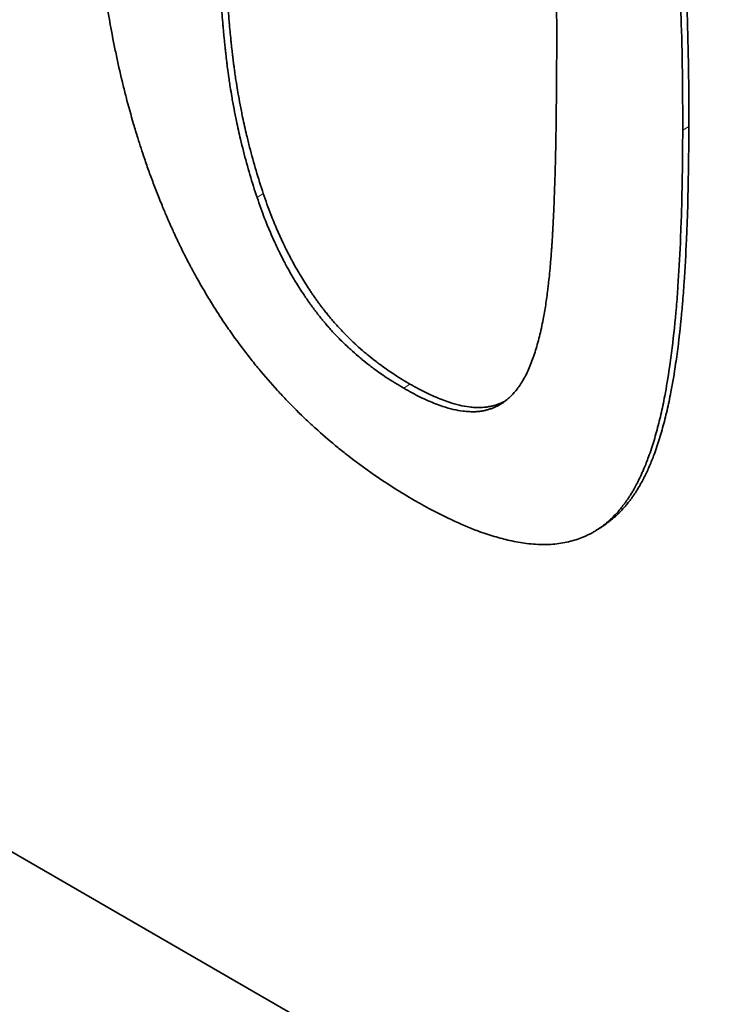
# Model space of a CAD drawing. Units: millimetres. Extents: x 0 to 5880, y 0 to 4158.
# Drawn here: x 4318 to 4327, y 2007 to 2018 of the extents above; entities that cross this region are included whole.
import ezdxf

# ---------------------------------------------------------------- set-up
doc = ezdxf.new("R2010")
doc.units = ezdxf.units.MM
doc.header["$LTSCALE"] = 14
doc.layers.add('Visible Edges(ISO)', color=7, linetype='Continuous', lineweight=35)
doc.layers.add('Visible Tangent Edges(ISO)', color=7, linetype='Continuous', lineweight=18)

msp = doc.modelspace()

# ---------------------------------------------------------------- linework, layer by layer
at = {"layer": 'Visible Edges(ISO)'}
for p, q in [((4352.359, 1988.929), (4297.911, 2020.364)), ((4325.179, 2012.309), (4325.107, 2012.26))]:
    msp.add_line(p, q, dxfattribs=at)
for points, knots in [([(4323.02, 2025.34), (4323.177, 2025.249), (4323.328, 2025.151), (4323.472, 2025.047), (4323.583, 2024.966), (4323.691, 2024.88), (4323.795, 2024.791), (4323.831, 2024.759), (4323.868, 2024.727), (4323.904, 2024.694), (4323.975, 2024.628), (4324.045, 2024.56), (4324.112, 2024.49), (4324.146, 2024.455), (4324.18, 2024.42), (4324.212, 2024.384), (4324.28, 2024.309), (4324.346, 2024.232), (4324.41, 2024.153), (4324.443, 2024.112), (4324.476, 2024.07), (4324.508, 2024.028), (4324.572, 2023.943), (4324.633, 2023.857), (4324.692, 2023.767), (4324.722, 2023.723), (4324.751, 2023.677), (4324.78, 2023.632), (4324.837, 2023.539), (4324.892, 2023.445), (4324.945, 2023.348), (4324.972, 2023.299), (4324.998, 2023.249), (4325.024, 2023.199), (4325.062, 2023.124), (4325.099, 2023.048), (4325.135, 2022.97), (4325.147, 2022.944), (4325.159, 2022.918), (4325.17, 2022.891), (4325.193, 2022.839), (4325.216, 2022.786), (4325.238, 2022.732), (4325.25, 2022.705), (4325.26, 2022.678), (4325.271, 2022.651), (4325.292, 2022.598), (4325.313, 2022.545), (4325.333, 2022.491), (4325.343, 2022.465), (4325.352, 2022.439), (4325.362, 2022.412), (4325.373, 2022.379), (4325.385, 2022.346), (4325.397, 2022.313), (4325.399, 2022.306), (4325.401, 2022.299), (4325.403, 2022.293), (4325.408, 2022.279), (4325.412, 2022.266), (4325.417, 2022.252), (4325.419, 2022.246), (4325.421, 2022.239), (4325.424, 2022.232), (4325.428, 2022.219), (4325.433, 2022.205), (4325.437, 2022.192), (4325.439, 2022.185), (4325.441, 2022.178), (4325.444, 2022.171), (4325.448, 2022.158), (4325.452, 2022.144), (4325.457, 2022.13), (4325.459, 2022.123), (4325.461, 2022.117), (4325.463, 2022.11), (4325.474, 2022.076), (4325.484, 2022.041), (4325.495, 2022.006), (4325.503, 2021.979), (4325.511, 2021.951), (4325.52, 2021.923), (4325.536, 2021.867), (4325.552, 2021.81), (4325.567, 2021.753), (4325.575, 2021.724), (4325.582, 2021.695), (4325.59, 2021.666), (4325.604, 2021.612), (4325.618, 2021.556), (4325.632, 2021.501), (4325.638, 2021.474), (4325.644, 2021.448), (4325.651, 2021.421), (4325.663, 2021.368), (4325.675, 2021.314), (4325.687, 2021.26), (4325.693, 2021.233), (4325.699, 2021.206), (4325.705, 2021.178), (4325.722, 2021.097), (4325.738, 2021.014), (4325.754, 2020.93), (4325.765, 2020.874), (4325.775, 2020.818), (4325.785, 2020.761), (4325.804, 2020.654), (4325.822, 2020.545), (4325.839, 2020.434), (4325.846, 2020.382), (4325.854, 2020.33), (4325.861, 2020.277), (4325.876, 2020.171), (4325.89, 2020.065), (4325.903, 2019.956), (4325.91, 2019.902), (4325.916, 2019.848), (4325.922, 2019.793), (4325.939, 2019.64), (4325.954, 2019.484), (4325.968, 2019.325), (4325.976, 2019.223), (4325.984, 2019.12), (4325.992, 2019.016), (4326.006, 2018.817), (4326.017, 2018.614), (4326.027, 2018.407), (4326.031, 2018.309), (4326.035, 2018.209), (4326.039, 2018.109), (4326.046, 2017.903), (4326.051, 2017.694), (4326.054, 2017.482), (4326.057, 2017.264), (4326.058, 2017.043), (4326.058, 2016.818)], [0, 0, 0, 0, 0.135085, 0.135085, 0.135085, 0.239867, 0.239867, 0.239867, 0.277106, 0.277106, 0.277106, 0.351584, 0.351584, 0.351584, 0.388824, 0.388824, 0.388824, 0.466074, 0.466074, 0.466074, 0.506084, 0.506084, 0.506084, 0.586106, 0.586106, 0.586106, 0.626116, 0.626116, 0.626116, 0.706649, 0.706649, 0.706649, 0.74717, 0.74717, 0.74717, 0.807952, 0.807952, 0.807952, 0.828213, 0.828213, 0.828213, 0.868734, 0.868734, 0.868734, 0.888995, 0.888995, 0.888995, 0.928345, 0.928345, 0.928345, 0.947434, 0.947434, 0.947434, 0.971296, 0.971296, 0.971296, 0.976069, 0.976069, 0.976069, 0.985613, 0.985613, 0.985613, 0.990386, 0.990386, 0.990386, 0.99993, 0.99993, 0.99993, 1.004703, 1.004703, 1.004703, 1.014247, 1.014247, 1.014247, 1.01902, 1.01902, 1.01902, 1.042882, 1.042882, 1.042882, 1.061971, 1.061971, 1.061971, 1.10015, 1.10015, 1.10015, 1.119239, 1.119239, 1.119239, 1.155458, 1.155458, 1.155458, 1.172587, 1.172587, 1.172587, 1.206846, 1.206846, 1.206846, 1.223975, 1.223975, 1.223975, 1.275363, 1.275363, 1.275363, 1.309622, 1.309622, 1.309622, 1.374401, 1.374401, 1.374401, 1.404921, 1.404921, 1.404921, 1.465961, 1.465961, 1.465961, 1.49648, 1.49648, 1.49648, 1.581955, 1.581955, 1.581955, 1.63691, 1.63691, 1.63691, 1.741966, 1.741966, 1.741966, 1.792068, 1.792068, 1.792068, 1.894779, 1.894779, 1.894779, 2, 2, 2, 2]), ([(4323.091, 2025.37), (4323.248, 2025.279), (4323.398, 2025.182), (4323.542, 2025.077), (4323.654, 2024.996), (4323.761, 2024.911), (4323.865, 2024.821), (4323.902, 2024.789), (4323.938, 2024.757), (4323.974, 2024.724), (4324.045, 2024.659), (4324.115, 2024.591), (4324.183, 2024.521), (4324.216, 2024.486), (4324.25, 2024.451), (4324.283, 2024.415), (4324.351, 2024.34), (4324.417, 2024.263), (4324.48, 2024.184), (4324.514, 2024.143), (4324.546, 2024.101), (4324.578, 2024.059), (4324.642, 2023.975), (4324.703, 2023.888), (4324.763, 2023.799), (4324.792, 2023.754), (4324.822, 2023.709), (4324.85, 2023.663), (4324.908, 2023.571), (4324.963, 2023.476), (4325.016, 2023.379), (4325.042, 2023.331), (4325.068, 2023.281), (4325.094, 2023.231), (4325.132, 2023.156), (4325.169, 2023.08), (4325.205, 2023.002), (4325.241, 2022.924), (4325.275, 2022.845), (4325.309, 2022.765), (4325.32, 2022.738), (4325.331, 2022.711), (4325.342, 2022.684), (4325.363, 2022.631), (4325.383, 2022.578), (4325.403, 2022.524), (4325.413, 2022.498), (4325.423, 2022.472), (4325.432, 2022.445), (4325.444, 2022.412), (4325.455, 2022.379), (4325.467, 2022.346), (4325.469, 2022.339), (4325.471, 2022.332), (4325.474, 2022.326), (4325.485, 2022.292), (4325.496, 2022.258), (4325.507, 2022.225), (4325.51, 2022.218), (4325.512, 2022.211), (4325.514, 2022.204), (4325.518, 2022.191), (4325.523, 2022.177), (4325.527, 2022.163), (4325.529, 2022.157), (4325.531, 2022.15), (4325.534, 2022.143), (4325.544, 2022.109), (4325.555, 2022.074), (4325.565, 2022.04), (4325.574, 2022.012), (4325.582, 2021.984), (4325.59, 2021.956), (4325.606, 2021.9), (4325.622, 2021.843), (4325.638, 2021.786), (4325.645, 2021.758), (4325.653, 2021.729), (4325.66, 2021.7), (4325.675, 2021.645), (4325.689, 2021.59), (4325.702, 2021.534), (4325.709, 2021.508), (4325.715, 2021.482), (4325.721, 2021.455), (4325.734, 2021.402), (4325.746, 2021.348), (4325.758, 2021.294), (4325.764, 2021.267), (4325.769, 2021.24), (4325.775, 2021.213), (4325.792, 2021.131), (4325.809, 2021.048), (4325.825, 2020.965), (4325.835, 2020.909), (4325.846, 2020.852), (4325.856, 2020.796), (4325.875, 2020.689), (4325.892, 2020.58), (4325.909, 2020.469), (4325.917, 2020.417), (4325.925, 2020.365), (4325.932, 2020.312), (4325.947, 2020.207), (4325.961, 2020.1), (4325.974, 2019.992), (4325.98, 2019.938), (4325.986, 2019.884), (4325.993, 2019.829), (4326.009, 2019.676), (4326.025, 2019.52), (4326.038, 2019.362), (4326.047, 2019.26), (4326.055, 2019.157), (4326.062, 2019.053), (4326.076, 2018.854), (4326.088, 2018.652), (4326.097, 2018.445), (4326.102, 2018.347), (4326.106, 2018.248), (4326.109, 2018.148), (4326.116, 2017.942), (4326.121, 2017.734), (4326.124, 2017.521), (4326.128, 2017.304), (4326.129, 2017.083), (4326.128, 2016.858)], [0, 0, 0, 0, 0.135085, 0.135085, 0.135085, 0.239867, 0.239867, 0.239867, 0.277106, 0.277106, 0.277106, 0.351584, 0.351584, 0.351584, 0.388824, 0.388824, 0.388824, 0.466074, 0.466074, 0.466074, 0.506084, 0.506084, 0.506084, 0.586106, 0.586106, 0.586106, 0.626116, 0.626116, 0.626116, 0.706649, 0.706649, 0.706649, 0.74717, 0.74717, 0.74717, 0.807952, 0.807952, 0.807952, 0.868734, 0.868734, 0.868734, 0.888995, 0.888995, 0.888995, 0.928345, 0.928345, 0.928345, 0.947434, 0.947434, 0.947434, 0.971296, 0.971296, 0.971296, 0.976069, 0.976069, 0.976069, 0.99993, 0.99993, 0.99993, 1.004703, 1.004703, 1.004703, 1.014247, 1.014247, 1.014247, 1.01902, 1.01902, 1.01902, 1.042882, 1.042882, 1.042882, 1.061971, 1.061971, 1.061971, 1.10015, 1.10015, 1.10015, 1.119239, 1.119239, 1.119239, 1.155458, 1.155458, 1.155458, 1.172587, 1.172587, 1.172587, 1.206846, 1.206846, 1.206846, 1.223975, 1.223975, 1.223975, 1.275363, 1.275363, 1.275363, 1.309622, 1.309622, 1.309622, 1.374401, 1.374401, 1.374401, 1.404921, 1.404921, 1.404921, 1.465961, 1.465961, 1.465961, 1.49648, 1.49648, 1.49648, 1.581955, 1.581955, 1.581955, 1.63691, 1.63691, 1.63691, 1.741966, 1.741966, 1.741966, 1.792068, 1.792068, 1.792068, 1.894779, 1.894779, 1.894779, 2, 2, 2, 2]), ([(4324.352, 2021.691), (4324.371, 2021.605), (4324.389, 2021.517), (4324.406, 2021.427), (4324.423, 2021.337), (4324.439, 2021.245), (4324.453, 2021.151), (4324.461, 2021.103), (4324.468, 2021.056), (4324.474, 2021.008), (4324.484, 2020.935), (4324.494, 2020.862), (4324.502, 2020.787), (4324.505, 2020.762), (4324.508, 2020.737), (4324.511, 2020.712), (4324.516, 2020.662), (4324.522, 2020.611), (4324.527, 2020.559), (4324.529, 2020.534), (4324.532, 2020.508), (4324.534, 2020.482), (4324.537, 2020.443), (4324.541, 2020.404), (4324.544, 2020.364), (4324.545, 2020.351), (4324.546, 2020.338), (4324.547, 2020.325), (4324.549, 2020.298), (4324.551, 2020.272), (4324.553, 2020.245), (4324.554, 2020.232), (4324.555, 2020.218), (4324.556, 2020.205), (4324.558, 2020.178), (4324.559, 2020.151), (4324.561, 2020.124), (4324.562, 2020.11), (4324.563, 2020.097), (4324.564, 2020.083), (4324.565, 2020.063), (4324.566, 2020.042), (4324.567, 2020.022), (4324.568, 2020.015), (4324.568, 2020.008), (4324.569, 2020.001), (4324.569, 2019.991), (4324.57, 2019.98), (4324.57, 2019.97), (4324.57, 2019.967), (4324.571, 2019.963), (4324.571, 2019.96), (4324.571, 2019.949), (4324.572, 2019.939), (4324.572, 2019.929), (4324.573, 2019.922), (4324.573, 2019.915), (4324.573, 2019.908), (4324.574, 2019.894), (4324.575, 2019.88), (4324.575, 2019.866), (4324.576, 2019.849), (4324.577, 2019.831), (4324.578, 2019.813), (4324.579, 2019.792), (4324.58, 2019.771), (4324.581, 2019.75), (4324.581, 2019.736), (4324.582, 2019.721), (4324.583, 2019.707), (4324.584, 2019.679), (4324.585, 2019.65), (4324.586, 2019.621), (4324.587, 2019.607), (4324.587, 2019.592), (4324.588, 2019.578), (4324.589, 2019.534), (4324.591, 2019.49), (4324.592, 2019.446), (4324.594, 2019.402), (4324.595, 2019.357), (4324.596, 2019.312), (4324.597, 2019.282), (4324.598, 2019.252), (4324.599, 2019.222), (4324.6, 2019.161), (4324.602, 2019.1), (4324.603, 2019.038), (4324.604, 2019.008), (4324.604, 2018.977), (4324.605, 2018.945), (4324.607, 2018.852), (4324.608, 2018.757), (4324.609, 2018.66), (4324.61, 2018.596), (4324.611, 2018.531), (4324.612, 2018.466), (4324.613, 2018.335), (4324.613, 2018.202), (4324.614, 2018.066), (4324.614, 2017.93), (4324.614, 2017.792), (4324.614, 2017.651)], [-2, -2, -2, -2, -1.833333, -1.833333, -1.833333, -1.666667, -1.666667, -1.666667, -1.583333, -1.583333, -1.583333, -1.458333, -1.458333, -1.458333, -1.416667, -1.416667, -1.416667, -1.333333, -1.333333, -1.333333, -1.291667, -1.291667, -1.291667, -1.229167, -1.229167, -1.229167, -1.208333, -1.208333, -1.208333, -1.166667, -1.166667, -1.166667, -1.145833, -1.145833, -1.145833, -1.104167, -1.104167, -1.104167, -1.083333, -1.083333, -1.083333, -1.052083, -1.052083, -1.052083, -1.041667, -1.041667, -1.041667, -1.026042, -1.026042, -1.026042, -1.020833, -1.020833, -1.020833, -1.005208, -1.005208, -1.005208, -0.994792, -0.994792, -0.994792, -0.973958, -0.973958, -0.973958, -0.947917, -0.947917, -0.947917, -0.916667, -0.916667, -0.916667, -0.895833, -0.895833, -0.895833, -0.854167, -0.854167, -0.854167, -0.833333, -0.833333, -0.833333, -0.770833, -0.770833, -0.770833, -0.708333, -0.708333, -0.708333, -0.666667, -0.666667, -0.666667, -0.583333, -0.583333, -0.583333, -0.541667, -0.541667, -0.541667, -0.416667, -0.416667, -0.416667, -0.333333, -0.333333, -0.333333, -0.166667, -0.166667, -0.166667, 0, 0, 0, 0]), ([(4322.985, 2012.577), (4322.828, 2012.668), (4322.676, 2012.764), (4322.528, 2012.866), (4322.413, 2012.945), (4322.301, 2013.028), (4322.192, 2013.114), (4322.154, 2013.144), (4322.115, 2013.175), (4322.077, 2013.207), (4322.001, 2013.269), (4321.926, 2013.334), (4321.853, 2013.4), (4321.817, 2013.433), (4321.78, 2013.467), (4321.744, 2013.501), (4321.67, 2013.571), (4321.597, 2013.644), (4321.526, 2013.718), (4321.488, 2013.757), (4321.452, 2013.796), (4321.416, 2013.836), (4321.343, 2013.915), (4321.273, 2013.996), (4321.204, 2014.079), (4321.169, 2014.121), (4321.135, 2014.163), (4321.102, 2014.206), (4321.034, 2014.292), (4320.968, 2014.38), (4320.904, 2014.47), (4320.872, 2014.515), (4320.84, 2014.561), (4320.808, 2014.608), (4320.761, 2014.678), (4320.715, 2014.749), (4320.67, 2014.821), (4320.655, 2014.845), (4320.64, 2014.87), (4320.625, 2014.894), (4320.596, 2014.943), (4320.567, 2014.992), (4320.538, 2015.042), (4320.524, 2015.067), (4320.51, 2015.092), (4320.495, 2015.117), (4320.475, 2015.154), (4320.454, 2015.192), (4320.434, 2015.229), (4320.428, 2015.241), (4320.421, 2015.254), (4320.415, 2015.266), (4320.402, 2015.29), (4320.389, 2015.315), (4320.376, 2015.339), (4320.37, 2015.351), (4320.364, 2015.364), (4320.357, 2015.376), (4320.348, 2015.395), (4320.339, 2015.413), (4320.329, 2015.432), (4320.326, 2015.438), (4320.323, 2015.444), (4320.32, 2015.451), (4320.314, 2015.463), (4320.308, 2015.476), (4320.302, 2015.488), (4320.299, 2015.494), (4320.296, 2015.501), (4320.293, 2015.507), (4320.287, 2015.52), (4320.28, 2015.532), (4320.274, 2015.545), (4320.271, 2015.551), (4320.268, 2015.557), (4320.265, 2015.564), (4320.259, 2015.576), (4320.253, 2015.589), (4320.247, 2015.602), (4320.245, 2015.608), (4320.242, 2015.615), (4320.239, 2015.621), (4320.23, 2015.64), (4320.221, 2015.66), (4320.212, 2015.679), (4320.206, 2015.692), (4320.2, 2015.705), (4320.195, 2015.718), (4320.183, 2015.744), (4320.171, 2015.77), (4320.16, 2015.796), (4320.154, 2015.809), (4320.149, 2015.822), (4320.143, 2015.835), (4320.126, 2015.875), (4320.109, 2015.915), (4320.093, 2015.955), (4320.082, 2015.982), (4320.071, 2016.008), (4320.06, 2016.036), (4320.039, 2016.087), (4320.019, 2016.139), (4319.999, 2016.191), (4319.99, 2016.216), (4319.981, 2016.241), (4319.971, 2016.266), (4319.953, 2016.315), (4319.935, 2016.366), (4319.917, 2016.417), (4319.908, 2016.442), (4319.9, 2016.468), (4319.891, 2016.493), (4319.865, 2016.57), (4319.839, 2016.648), (4319.815, 2016.728), (4319.798, 2016.78), (4319.782, 2016.834), (4319.767, 2016.887), (4319.737, 2016.989), (4319.708, 2017.092), (4319.681, 2017.197), (4319.668, 2017.246), (4319.656, 2017.295), (4319.644, 2017.345), (4319.619, 2017.445), (4319.596, 2017.547), (4319.574, 2017.65), (4319.563, 2017.702), (4319.552, 2017.754), (4319.541, 2017.806), (4319.512, 2017.952), (4319.485, 2018.101), (4319.46, 2018.254), (4319.444, 2018.352), (4319.429, 2018.451), (4319.415, 2018.551), (4319.389, 2018.743), (4319.366, 2018.94), (4319.346, 2019.141), (4319.337, 2019.237), (4319.329, 2019.334), (4319.321, 2019.432), (4319.306, 2019.634), (4319.295, 2019.841), (4319.287, 2020.053), (4319.279, 2020.271), (4319.275, 2020.495), (4319.276, 2020.723)], [0, 0, 0, 0, 0.134423, 0.134423, 0.134423, 0.23871, 0.23871, 0.23871, 0.275786, 0.275786, 0.275786, 0.349938, 0.349938, 0.349938, 0.387014, 0.387014, 0.387014, 0.464019, 0.464019, 0.464019, 0.503949, 0.503949, 0.503949, 0.583808, 0.583808, 0.583808, 0.623737, 0.623737, 0.623737, 0.704285, 0.704285, 0.704285, 0.744903, 0.744903, 0.744903, 0.80583, 0.80583, 0.80583, 0.826139, 0.826139, 0.826139, 0.866757, 0.866757, 0.866757, 0.887066, 0.887066, 0.887066, 0.916982, 0.916982, 0.916982, 0.92659, 0.92659, 0.92659, 0.945804, 0.945804, 0.945804, 0.955411, 0.955411, 0.955411, 0.969822, 0.969822, 0.969822, 0.974626, 0.974626, 0.974626, 0.984233, 0.984233, 0.984233, 0.989037, 0.989037, 0.989037, 0.998644, 0.998644, 0.998644, 1.003448, 1.003448, 1.003448, 1.013055, 1.013055, 1.013055, 1.017859, 1.017859, 1.017859, 1.03227, 1.03227, 1.03227, 1.041877, 1.041877, 1.041877, 1.061092, 1.061092, 1.061092, 1.070699, 1.070699, 1.070699, 1.099521, 1.099521, 1.099521, 1.118735, 1.118735, 1.118735, 1.155152, 1.155152, 1.155152, 1.172353, 1.172353, 1.172353, 1.206757, 1.206757, 1.206757, 1.223958, 1.223958, 1.223958, 1.275563, 1.275563, 1.275563, 1.309967, 1.309967, 1.309967, 1.374875, 1.374875, 1.374875, 1.40538, 1.40538, 1.40538, 1.46639, 1.46639, 1.46639, 1.496895, 1.496895, 1.496895, 1.582154, 1.582154, 1.582154, 1.636908, 1.636908, 1.636908, 1.741477, 1.741477, 1.741477, 1.791292, 1.791292, 1.791292, 1.894071, 1.894071, 1.894071, 2, 2, 2, 2]), ([(4321.182, 2016.044), (4321.153, 2016.131), (4321.125, 2016.219), (4321.099, 2016.308), (4321.073, 2016.396), (4321.048, 2016.486), (4321.025, 2016.577), (4321.014, 2016.622), (4321.002, 2016.667), (4320.992, 2016.713), (4320.975, 2016.782), (4320.96, 2016.851), (4320.945, 2016.921), (4320.94, 2016.944), (4320.936, 2016.968), (4320.931, 2016.991), (4320.922, 2017.038), (4320.913, 2017.085), (4320.904, 2017.132), (4320.9, 2017.156), (4320.896, 2017.18), (4320.892, 2017.203), (4320.886, 2017.239), (4320.88, 2017.275), (4320.874, 2017.311), (4320.872, 2017.323), (4320.87, 2017.335), (4320.869, 2017.347), (4320.865, 2017.371), (4320.861, 2017.395), (4320.858, 2017.419), (4320.856, 2017.431), (4320.854, 2017.443), (4320.853, 2017.455), (4320.85, 2017.473), (4320.848, 2017.492), (4320.845, 2017.51), (4320.844, 2017.516), (4320.844, 2017.522), (4320.843, 2017.528), (4320.841, 2017.54), (4320.84, 2017.552), (4320.838, 2017.565), (4320.837, 2017.571), (4320.837, 2017.577), (4320.836, 2017.583), (4320.834, 2017.595), (4320.833, 2017.607), (4320.831, 2017.62), (4320.831, 2017.626), (4320.83, 2017.632), (4320.829, 2017.638), (4320.828, 2017.647), (4320.827, 2017.656), (4320.826, 2017.666), (4320.824, 2017.678), (4320.823, 2017.69), (4320.822, 2017.702), (4320.821, 2017.709), (4320.82, 2017.715), (4320.82, 2017.721), (4320.819, 2017.73), (4320.818, 2017.74), (4320.817, 2017.749), (4320.816, 2017.752), (4320.816, 2017.755), (4320.816, 2017.758), (4320.815, 2017.768), (4320.814, 2017.777), (4320.813, 2017.786), (4320.812, 2017.793), (4320.811, 2017.799), (4320.811, 2017.805), (4320.809, 2017.824), (4320.807, 2017.843), (4320.805, 2017.862), (4320.803, 2017.882), (4320.801, 2017.901), (4320.8, 2017.92), (4320.798, 2017.94), (4320.796, 2017.959), (4320.794, 2017.979), (4320.793, 2017.992), (4320.792, 2018.005), (4320.791, 2018.019), (4320.787, 2018.058), (4320.784, 2018.099), (4320.781, 2018.139), (4320.777, 2018.18), (4320.774, 2018.221), (4320.771, 2018.263), (4320.769, 2018.291), (4320.767, 2018.319), (4320.765, 2018.348), (4320.762, 2018.404), (4320.758, 2018.462), (4320.755, 2018.521), (4320.753, 2018.55), (4320.751, 2018.579), (4320.75, 2018.609), (4320.747, 2018.669), (4320.744, 2018.729), (4320.741, 2018.79), (4320.74, 2018.821), (4320.738, 2018.852), (4320.737, 2018.883), (4320.735, 2018.945), (4320.733, 2019.009), (4320.731, 2019.073), (4320.73, 2019.105), (4320.729, 2019.137), (4320.728, 2019.17), (4320.725, 2019.268), (4320.723, 2019.368), (4320.722, 2019.47), (4320.72, 2019.606), (4320.719, 2019.746), (4320.72, 2019.889)], [-2, -2, -2, -2, -1.833333, -1.833333, -1.833333, -1.666667, -1.666667, -1.666667, -1.583333, -1.583333, -1.583333, -1.458333, -1.458333, -1.458333, -1.416667, -1.416667, -1.416667, -1.333333, -1.333333, -1.333333, -1.291667, -1.291667, -1.291667, -1.229167, -1.229167, -1.229167, -1.208333, -1.208333, -1.208333, -1.166667, -1.166667, -1.166667, -1.145833, -1.145833, -1.145833, -1.114583, -1.114583, -1.114583, -1.104167, -1.104167, -1.104167, -1.083333, -1.083333, -1.083333, -1.072917, -1.072917, -1.072917, -1.052083, -1.052083, -1.052083, -1.041667, -1.041667, -1.041667, -1.026042, -1.026042, -1.026042, -1.005208, -1.005208, -1.005208, -0.994792, -0.994792, -0.994792, -0.979167, -0.979167, -0.979167, -0.973958, -0.973958, -0.973958, -0.958333, -0.958333, -0.958333, -0.947917, -0.947917, -0.947917, -0.916667, -0.916667, -0.916667, -0.885417, -0.885417, -0.885417, -0.854167, -0.854167, -0.854167, -0.833333, -0.833333, -0.833333, -0.770833, -0.770833, -0.770833, -0.708333, -0.708333, -0.708333, -0.666667, -0.666667, -0.666667, -0.583333, -0.583333, -0.583333, -0.541667, -0.541667, -0.541667, -0.458333, -0.458333, -0.458333, -0.416667, -0.416667, -0.416667, -0.333333, -0.333333, -0.333333, -0.291667, -0.291667, -0.291667, -0.166667, -0.166667, -0.166667, 0, 0, 0, 0]), ([(4320.791, 2019.93), (4320.79, 2019.786), (4320.791, 2019.647), (4320.793, 2019.511), (4320.794, 2019.409), (4320.796, 2019.309), (4320.799, 2019.212), (4320.799, 2019.179), (4320.8, 2019.147), (4320.801, 2019.115), (4320.803, 2019.051), (4320.806, 2018.987), (4320.808, 2018.925), (4320.809, 2018.894), (4320.81, 2018.863), (4320.812, 2018.833), (4320.814, 2018.771), (4320.817, 2018.711), (4320.821, 2018.652), (4320.822, 2018.622), (4320.824, 2018.592), (4320.825, 2018.563), (4320.829, 2018.505), (4320.832, 2018.447), (4320.836, 2018.391), (4320.838, 2018.362), (4320.84, 2018.334), (4320.842, 2018.306), (4320.845, 2018.265), (4320.848, 2018.223), (4320.851, 2018.183), (4320.855, 2018.142), (4320.858, 2018.102), (4320.861, 2018.062), (4320.863, 2018.049), (4320.864, 2018.036), (4320.865, 2018.023), (4320.867, 2018.003), (4320.868, 2017.983), (4320.87, 2017.964), (4320.872, 2017.944), (4320.874, 2017.925), (4320.876, 2017.906), (4320.878, 2017.887), (4320.88, 2017.868), (4320.882, 2017.849), (4320.882, 2017.843), (4320.883, 2017.836), (4320.883, 2017.83), (4320.884, 2017.821), (4320.885, 2017.811), (4320.886, 2017.802), (4320.887, 2017.799), (4320.887, 2017.796), (4320.887, 2017.793), (4320.888, 2017.783), (4320.889, 2017.774), (4320.89, 2017.765), (4320.891, 2017.759), (4320.892, 2017.753), (4320.892, 2017.746), (4320.894, 2017.734), (4320.895, 2017.722), (4320.897, 2017.709), (4320.898, 2017.7), (4320.899, 2017.691), (4320.9, 2017.682), (4320.9, 2017.676), (4320.901, 2017.67), (4320.902, 2017.664), (4320.903, 2017.651), (4320.905, 2017.639), (4320.906, 2017.627), (4320.907, 2017.621), (4320.908, 2017.615), (4320.909, 2017.609), (4320.91, 2017.596), (4320.912, 2017.584), (4320.913, 2017.572), (4320.914, 2017.566), (4320.915, 2017.56), (4320.916, 2017.554), (4320.918, 2017.536), (4320.921, 2017.518), (4320.923, 2017.499), (4320.925, 2017.487), (4320.927, 2017.475), (4320.928, 2017.463), (4320.932, 2017.439), (4320.935, 2017.415), (4320.939, 2017.391), (4320.941, 2017.379), (4320.943, 2017.367), (4320.945, 2017.355), (4320.95, 2017.319), (4320.956, 2017.283), (4320.962, 2017.248), (4320.966, 2017.224), (4320.971, 2017.2), (4320.975, 2017.177), (4320.983, 2017.13), (4320.992, 2017.083), (4321.002, 2017.036), (4321.006, 2017.013), (4321.011, 2016.989), (4321.016, 2016.966), (4321.03, 2016.896), (4321.046, 2016.827), (4321.062, 2016.759), (4321.073, 2016.713), (4321.084, 2016.667), (4321.096, 2016.622), (4321.119, 2016.532), (4321.144, 2016.442), (4321.17, 2016.353), (4321.196, 2016.265), (4321.224, 2016.177), (4321.253, 2016.091)], [0, 0, 0, 0, 0.166667, 0.166667, 0.166667, 0.291667, 0.291667, 0.291667, 0.333333, 0.333333, 0.333333, 0.416667, 0.416667, 0.416667, 0.458333, 0.458333, 0.458333, 0.541667, 0.541667, 0.541667, 0.583333, 0.583333, 0.583333, 0.666667, 0.666667, 0.666667, 0.708333, 0.708333, 0.708333, 0.770833, 0.770833, 0.770833, 0.833333, 0.833333, 0.833333, 0.854167, 0.854167, 0.854167, 0.885417, 0.885417, 0.885417, 0.916667, 0.916667, 0.916667, 0.947917, 0.947917, 0.947917, 0.958333, 0.958333, 0.958333, 0.973958, 0.973958, 0.973958, 0.979167, 0.979167, 0.979167, 0.994792, 0.994792, 0.994792, 1.005208, 1.005208, 1.005208, 1.026042, 1.026042, 1.026042, 1.041667, 1.041667, 1.041667, 1.052083, 1.052083, 1.052083, 1.072917, 1.072917, 1.072917, 1.083333, 1.083333, 1.083333, 1.104167, 1.104167, 1.104167, 1.114583, 1.114583, 1.114583, 1.145833, 1.145833, 1.145833, 1.166667, 1.166667, 1.166667, 1.208333, 1.208333, 1.208333, 1.229167, 1.229167, 1.229167, 1.291667, 1.291667, 1.291667, 1.333333, 1.333333, 1.333333, 1.416667, 1.416667, 1.416667, 1.458333, 1.458333, 1.458333, 1.583333, 1.583333, 1.583333, 1.666667, 1.666667, 1.666667, 1.833333, 1.833333, 1.833333, 2, 2, 2, 2]), ([(4324.614, 2017.651), (4324.613, 2017.511), (4324.612, 2017.374), (4324.611, 2017.241), (4324.61, 2017.108), (4324.609, 2016.979), (4324.607, 2016.853), (4324.606, 2016.791), (4324.605, 2016.729), (4324.604, 2016.668), (4324.602, 2016.577), (4324.6, 2016.487), (4324.598, 2016.4), (4324.597, 2016.371), (4324.596, 2016.342), (4324.596, 2016.314), (4324.594, 2016.256), (4324.592, 2016.2), (4324.59, 2016.145), (4324.589, 2016.117), (4324.588, 2016.09), (4324.587, 2016.062), (4324.586, 2016.022), (4324.584, 2015.981), (4324.582, 2015.941), (4324.582, 2015.928), (4324.581, 2015.915), (4324.581, 2015.902), (4324.58, 2015.875), (4324.578, 2015.849), (4324.577, 2015.823), (4324.577, 2015.81), (4324.576, 2015.798), (4324.575, 2015.785), (4324.574, 2015.759), (4324.573, 2015.734), (4324.571, 2015.709), (4324.571, 2015.696), (4324.57, 2015.683), (4324.569, 2015.671), (4324.568, 2015.652), (4324.567, 2015.634), (4324.566, 2015.615), (4324.566, 2015.609), (4324.565, 2015.603), (4324.565, 2015.597), (4324.565, 2015.587), (4324.564, 2015.578), (4324.563, 2015.569), (4324.563, 2015.566), (4324.563, 2015.563), (4324.563, 2015.56), (4324.562, 2015.551), (4324.562, 2015.542), (4324.561, 2015.533), (4324.561, 2015.527), (4324.56, 2015.521), (4324.56, 2015.515), (4324.559, 2015.503), (4324.559, 2015.491), (4324.558, 2015.479), (4324.557, 2015.464), (4324.556, 2015.449), (4324.555, 2015.435), (4324.553, 2015.417), (4324.552, 2015.4), (4324.551, 2015.382), (4324.55, 2015.371), (4324.549, 2015.359), (4324.548, 2015.348), (4324.546, 2015.325), (4324.544, 2015.302), (4324.542, 2015.28), (4324.541, 2015.269), (4324.54, 2015.257), (4324.539, 2015.246), (4324.537, 2015.224), (4324.535, 2015.202), (4324.533, 2015.181), (4324.532, 2015.17), (4324.531, 2015.159), (4324.53, 2015.148), (4324.527, 2015.116), (4324.523, 2015.084), (4324.519, 2015.053), (4324.517, 2015.032), (4324.515, 2015.012), (4324.512, 2014.991), (4324.505, 2014.931), (4324.496, 2014.872), (4324.488, 2014.815), (4324.479, 2014.758), (4324.469, 2014.704), (4324.459, 2014.651), (4324.453, 2014.616), (4324.446, 2014.582), (4324.439, 2014.549), (4324.424, 2014.482), (4324.409, 2014.42), (4324.392, 2014.361), (4324.375, 2014.302), (4324.358, 2014.246), (4324.338, 2014.194)], [-2, -2, -2, -2, -1.833333, -1.833333, -1.833333, -1.666667, -1.666667, -1.666667, -1.583333, -1.583333, -1.583333, -1.458333, -1.458333, -1.458333, -1.416667, -1.416667, -1.416667, -1.333333, -1.333333, -1.333333, -1.291667, -1.291667, -1.291667, -1.229167, -1.229167, -1.229167, -1.208333, -1.208333, -1.208333, -1.166667, -1.166667, -1.166667, -1.145833, -1.145833, -1.145833, -1.104167, -1.104167, -1.104167, -1.083333, -1.083333, -1.083333, -1.052083, -1.052083, -1.052083, -1.041667, -1.041667, -1.041667, -1.026042, -1.026042, -1.026042, -1.020833, -1.020833, -1.020833, -1.005208, -1.005208, -1.005208, -0.994792, -0.994792, -0.994792, -0.973958, -0.973958, -0.973958, -0.947917, -0.947917, -0.947917, -0.916667, -0.916667, -0.916667, -0.895833, -0.895833, -0.895833, -0.854167, -0.854167, -0.854167, -0.833333, -0.833333, -0.833333, -0.791667, -0.791667, -0.791667, -0.770833, -0.770833, -0.770833, -0.708333, -0.708333, -0.708333, -0.666667, -0.666667, -0.666667, -0.541667, -0.541667, -0.541667, -0.416667, -0.416667, -0.416667, -0.333333, -0.333333, -0.333333, -0.166667, -0.166667, -0.166667, 0, 0, 0, 0]), ([(4326.128, 2016.858), (4326.128, 2016.677), (4326.126, 2016.5), (4326.123, 2016.33), (4326.121, 2016.153), (4326.116, 2015.982), (4326.111, 2015.817), (4326.108, 2015.732), (4326.105, 2015.648), (4326.101, 2015.566), (4326.094, 2015.395), (4326.085, 2015.231), (4326.074, 2015.074), (4326.068, 2014.992), (4326.062, 2014.912), (4326.056, 2014.834), (4326.042, 2014.671), (4326.026, 2014.515), (4326.008, 2014.368), (4325.998, 2014.291), (4325.988, 2014.216), (4325.977, 2014.143), (4325.961, 2014.03), (4325.943, 2013.922), (4325.923, 2013.818), (4325.916, 2013.782), (4325.908, 2013.746), (4325.901, 2013.71), (4325.886, 2013.64), (4325.87, 2013.571), (4325.854, 2013.506), (4325.845, 2013.473), (4325.837, 2013.44), (4325.828, 2013.409), (4325.81, 2013.342), (4325.79, 2013.277), (4325.77, 2013.216), (4325.759, 2013.184), (4325.748, 2013.152), (4325.737, 2013.121), (4325.72, 2013.075), (4325.703, 2013.03), (4325.684, 2012.987), (4325.666, 2012.944), (4325.647, 2012.903), (4325.628, 2012.863), (4325.621, 2012.85), (4325.615, 2012.837), (4325.608, 2012.824), (4325.598, 2012.804), (4325.587, 2012.785), (4325.576, 2012.766), (4325.573, 2012.759), (4325.569, 2012.752), (4325.565, 2012.745), (4325.557, 2012.732), (4325.549, 2012.718), (4325.541, 2012.705), (4325.537, 2012.699), (4325.533, 2012.692), (4325.529, 2012.686), (4325.523, 2012.676), (4325.517, 2012.667), (4325.511, 2012.657), (4325.505, 2012.648), (4325.498, 2012.639), (4325.492, 2012.63), (4325.484, 2012.618), (4325.475, 2012.606), (4325.467, 2012.594), (4325.462, 2012.588), (4325.458, 2012.583), (4325.454, 2012.577), (4325.441, 2012.56), (4325.428, 2012.543), (4325.414, 2012.527), (4325.405, 2012.516), (4325.396, 2012.506), (4325.387, 2012.495), (4325.369, 2012.475), (4325.35, 2012.455), (4325.331, 2012.436), (4325.321, 2012.426), (4325.312, 2012.417), (4325.302, 2012.408), (4325.281, 2012.389), (4325.26, 2012.371), (4325.239, 2012.354), (4325.228, 2012.345), (4325.216, 2012.336), (4325.205, 2012.328), (4325.196, 2012.321), (4325.188, 2012.315), (4325.179, 2012.309)], [0, 0, 0, 0, 0.082597, 0.082597, 0.082597, 0.168073, 0.168073, 0.168073, 0.212251, 0.212251, 0.212251, 0.304069, 0.304069, 0.304069, 0.351709, 0.351709, 0.351709, 0.451218, 0.451218, 0.451218, 0.503088, 0.503088, 0.503088, 0.58351, 0.58351, 0.58351, 0.612063, 0.612063, 0.612063, 0.669169, 0.669169, 0.669169, 0.697722, 0.697722, 0.697722, 0.758084, 0.758084, 0.758084, 0.789893, 0.789893, 0.789893, 0.837605, 0.837605, 0.837605, 0.885318, 0.885318, 0.885318, 0.901222, 0.901222, 0.901222, 0.926064, 0.926064, 0.926064, 0.935001, 0.935001, 0.935001, 0.952875, 0.952875, 0.952875, 0.961812, 0.961812, 0.961812, 0.975218, 0.975218, 0.975218, 0.988624, 0.988624, 0.988624, 1.006498, 1.006498, 1.006498, 1.015435, 1.015435, 1.015435, 1.042247, 1.042247, 1.042247, 1.060121, 1.060121, 1.060121, 1.09587, 1.09587, 1.09587, 1.113744, 1.113744, 1.113744, 1.151282, 1.151282, 1.151282, 1.170945, 1.170945, 1.170945, 1.185572, 1.185572, 1.185572, 1.185572]), ([(4326.058, 2016.818), (4326.057, 2016.636), (4326.055, 2016.459), (4326.053, 2016.288), (4326.05, 2016.111), (4326.046, 2015.94), (4326.04, 2015.775), (4326.037, 2015.69), (4326.034, 2015.606), (4326.031, 2015.524), (4326.023, 2015.353), (4326.014, 2015.188), (4326.003, 2015.03), (4325.998, 2014.949), (4325.992, 2014.869), (4325.985, 2014.79), (4325.971, 2014.627), (4325.955, 2014.471), (4325.937, 2014.323), (4325.928, 2014.246), (4325.918, 2014.171), (4325.907, 2014.098), (4325.89, 2013.985), (4325.872, 2013.876), (4325.852, 2013.773), (4325.845, 2013.736), (4325.838, 2013.7), (4325.83, 2013.665), (4325.816, 2013.594), (4325.8, 2013.525), (4325.783, 2013.46), (4325.775, 2013.427), (4325.766, 2013.394), (4325.758, 2013.362), (4325.739, 2013.295), (4325.72, 2013.231), (4325.7, 2013.169), (4325.689, 2013.137), (4325.678, 2013.105), (4325.666, 2013.074), (4325.65, 2013.028), (4325.632, 2012.983), (4325.614, 2012.94), (4325.608, 2012.926), (4325.602, 2012.912), (4325.595, 2012.898), (4325.583, 2012.87), (4325.57, 2012.842), (4325.557, 2012.816), (4325.551, 2012.803), (4325.544, 2012.79), (4325.538, 2012.777), (4325.527, 2012.757), (4325.517, 2012.737), (4325.506, 2012.718), (4325.502, 2012.711), (4325.498, 2012.704), (4325.494, 2012.698), (4325.487, 2012.684), (4325.479, 2012.671), (4325.471, 2012.658), (4325.467, 2012.651), (4325.463, 2012.645), (4325.459, 2012.638), (4325.453, 2012.629), (4325.446, 2012.619), (4325.44, 2012.61), (4325.438, 2012.607), (4325.436, 2012.604), (4325.434, 2012.6), (4325.43, 2012.594), (4325.426, 2012.588), (4325.422, 2012.582), (4325.42, 2012.579), (4325.417, 2012.576), (4325.415, 2012.573), (4325.409, 2012.564), (4325.403, 2012.555), (4325.396, 2012.546), (4325.392, 2012.541), (4325.388, 2012.535), (4325.383, 2012.529), (4325.37, 2012.512), (4325.357, 2012.495), (4325.344, 2012.479), (4325.335, 2012.468), (4325.326, 2012.458), (4325.317, 2012.447), (4325.298, 2012.426), (4325.279, 2012.407), (4325.26, 2012.387), (4325.251, 2012.378), (4325.241, 2012.369), (4325.231, 2012.36), (4325.211, 2012.341), (4325.19, 2012.322), (4325.168, 2012.305), (4325.157, 2012.296), (4325.146, 2012.288), (4325.134, 2012.279), (4325.111, 2012.262), (4325.088, 2012.246), (4325.064, 2012.231), (4325.052, 2012.224), (4325.04, 2012.217), (4325.028, 2012.21), (4324.991, 2012.189), (4324.953, 2012.171), (4324.914, 2012.155), (4324.888, 2012.144), (4324.862, 2012.134), (4324.835, 2012.126), (4324.779, 2012.108), (4324.722, 2012.095), (4324.662, 2012.086), (4324.632, 2012.081), (4324.601, 2012.077), (4324.569, 2012.075), (4324.506, 2012.07), (4324.441, 2012.07), (4324.373, 2012.074), (4324.339, 2012.076), (4324.304, 2012.079), (4324.269, 2012.084), (4324.207, 2012.091), (4324.143, 2012.102), (4324.076, 2012.117), (4324.047, 2012.124), (4324.018, 2012.131), (4323.988, 2012.139), (4323.928, 2012.154), (4323.867, 2012.173), (4323.805, 2012.194), (4323.774, 2012.204), (4323.742, 2012.215), (4323.71, 2012.227), (4323.614, 2012.263), (4323.515, 2012.305), (4323.413, 2012.353), (4323.276, 2012.417), (4323.134, 2012.491), (4322.985, 2012.577)], [0, 0, 0, 0, 0.082597, 0.082597, 0.082597, 0.168073, 0.168073, 0.168073, 0.212251, 0.212251, 0.212251, 0.304069, 0.304069, 0.304069, 0.351709, 0.351709, 0.351709, 0.451218, 0.451218, 0.451218, 0.503088, 0.503088, 0.503088, 0.58351, 0.58351, 0.58351, 0.612063, 0.612063, 0.612063, 0.669169, 0.669169, 0.669169, 0.697722, 0.697722, 0.697722, 0.758084, 0.758084, 0.758084, 0.789893, 0.789893, 0.789893, 0.837605, 0.837605, 0.837605, 0.853509, 0.853509, 0.853509, 0.885318, 0.885318, 0.885318, 0.901222, 0.901222, 0.901222, 0.926064, 0.926064, 0.926064, 0.935001, 0.935001, 0.935001, 0.952875, 0.952875, 0.952875, 0.961812, 0.961812, 0.961812, 0.975218, 0.975218, 0.975218, 0.979687, 0.979687, 0.979687, 0.988624, 0.988624, 0.988624, 0.993092, 0.993092, 0.993092, 1.006498, 1.006498, 1.006498, 1.015435, 1.015435, 1.015435, 1.042247, 1.042247, 1.042247, 1.060121, 1.060121, 1.060121, 1.09587, 1.09587, 1.09587, 1.113744, 1.113744, 1.113744, 1.151282, 1.151282, 1.151282, 1.170945, 1.170945, 1.170945, 1.21027, 1.21027, 1.21027, 1.229933, 1.229933, 1.229933, 1.288922, 1.288922, 1.288922, 1.328248, 1.328248, 1.328248, 1.408637, 1.408637, 1.408637, 1.449701, 1.449701, 1.449701, 1.531828, 1.531828, 1.531828, 1.572891, 1.572891, 1.572891, 1.646125, 1.646125, 1.646125, 1.678296, 1.678296, 1.678296, 1.742636, 1.742636, 1.742636, 1.774807, 1.774807, 1.774807, 1.871318, 1.871318, 1.871318, 2, 2, 2, 2]), ([(4322.863, 2013.861), (4322.794, 2013.9), (4322.727, 2013.942), (4322.662, 2013.985), (4322.614, 2014.017), (4322.566, 2014.051), (4322.52, 2014.085), (4322.504, 2014.097), (4322.489, 2014.108), (4322.473, 2014.12), (4322.443, 2014.143), (4322.413, 2014.167), (4322.383, 2014.191), (4322.369, 2014.203), (4322.354, 2014.216), (4322.339, 2014.228), (4322.31, 2014.253), (4322.282, 2014.278), (4322.254, 2014.303), (4322.24, 2014.316), (4322.226, 2014.329), (4322.212, 2014.342), (4322.184, 2014.368), (4322.157, 2014.394), (4322.131, 2014.421), (4322.117, 2014.435), (4322.104, 2014.448), (4322.091, 2014.462), (4322.072, 2014.482), (4322.052, 2014.503), (4322.033, 2014.524), (4322.027, 2014.531), (4322.021, 2014.538), (4322.014, 2014.545), (4322.002, 2014.559), (4321.989, 2014.574), (4321.977, 2014.588), (4321.971, 2014.595), (4321.965, 2014.602), (4321.959, 2014.61), (4321.95, 2014.62), (4321.94, 2014.631), (4321.931, 2014.642), (4321.928, 2014.646), (4321.925, 2014.649), (4321.922, 2014.653), (4321.916, 2014.66), (4321.911, 2014.668), (4321.905, 2014.675), (4321.902, 2014.679), (4321.899, 2014.683), (4321.896, 2014.686), (4321.891, 2014.692), (4321.887, 2014.697), (4321.883, 2014.703), (4321.881, 2014.705), (4321.88, 2014.707), (4321.878, 2014.709), (4321.875, 2014.712), (4321.872, 2014.716), (4321.87, 2014.72), (4321.868, 2014.722), (4321.867, 2014.724), (4321.865, 2014.726), (4321.862, 2014.729), (4321.859, 2014.733), (4321.857, 2014.737), (4321.855, 2014.739), (4321.854, 2014.741), (4321.852, 2014.742), (4321.848, 2014.748), (4321.844, 2014.754), (4321.839, 2014.76), (4321.835, 2014.765), (4321.831, 2014.771), (4321.827, 2014.777), (4321.822, 2014.782), (4321.818, 2014.788), (4321.814, 2014.794), (4321.81, 2014.8), (4321.806, 2014.805), (4321.802, 2014.811), (4321.793, 2014.823), (4321.785, 2014.834), (4321.777, 2014.846), (4321.774, 2014.85), (4321.771, 2014.854), (4321.768, 2014.858), (4321.76, 2014.87), (4321.752, 2014.881), (4321.744, 2014.893), (4321.736, 2014.905), (4321.728, 2014.917), (4321.72, 2014.929), (4321.704, 2014.953), (4321.688, 2014.977), (4321.672, 2015.001), (4321.667, 2015.01), (4321.662, 2015.018), (4321.657, 2015.026), (4321.641, 2015.05), (4321.626, 2015.075), (4321.611, 2015.1), (4321.601, 2015.117), (4321.591, 2015.134), (4321.581, 2015.151), (4321.561, 2015.185), (4321.542, 2015.219), (4321.523, 2015.253), (4321.514, 2015.271), (4321.504, 2015.288), (4321.495, 2015.306), (4321.477, 2015.341), (4321.458, 2015.376), (4321.441, 2015.412), (4321.432, 2015.43), (4321.423, 2015.448), (4321.414, 2015.466), (4321.388, 2015.521), (4321.363, 2015.577), (4321.339, 2015.633), (4321.314, 2015.69), (4321.291, 2015.747), (4321.268, 2015.805), (4321.238, 2015.883), (4321.209, 2015.963), (4321.182, 2016.044)], [-2, -2, -2, -2, -1.833333, -1.833333, -1.833333, -1.708333, -1.708333, -1.708333, -1.666667, -1.666667, -1.666667, -1.583333, -1.583333, -1.583333, -1.541667, -1.541667, -1.541667, -1.458333, -1.458333, -1.458333, -1.416667, -1.416667, -1.416667, -1.333333, -1.333333, -1.333333, -1.291667, -1.291667, -1.291667, -1.229167, -1.229167, -1.229167, -1.208333, -1.208333, -1.208333, -1.166667, -1.166667, -1.166667, -1.145833, -1.145833, -1.145833, -1.114583, -1.114583, -1.114583, -1.104167, -1.104167, -1.104167, -1.083333, -1.083333, -1.083333, -1.072917, -1.072917, -1.072917, -1.057292, -1.057292, -1.057292, -1.052083, -1.052083, -1.052083, -1.041667, -1.041667, -1.041667, -1.036458, -1.036458, -1.036458, -1.026042, -1.026042, -1.026042, -1.020833, -1.020833, -1.020833, -1.005208, -1.005208, -1.005208, -0.989583, -0.989583, -0.989583, -0.973958, -0.973958, -0.973958, -0.958333, -0.958333, -0.958333, -0.927083, -0.927083, -0.927083, -0.916667, -0.916667, -0.916667, -0.885417, -0.885417, -0.885417, -0.854167, -0.854167, -0.854167, -0.791667, -0.791667, -0.791667, -0.770833, -0.770833, -0.770833, -0.708333, -0.708333, -0.708333, -0.666667, -0.666667, -0.666667, -0.583333, -0.583333, -0.583333, -0.541667, -0.541667, -0.541667, -0.458333, -0.458333, -0.458333, -0.416667, -0.416667, -0.416667, -0.291667, -0.291667, -0.291667, -0.166667, -0.166667, -0.166667, 0, 0, 0, 0]), ([(4321.253, 2016.091), (4321.28, 2016.009), (4321.308, 2015.93), (4321.339, 2015.852), (4321.361, 2015.794), (4321.385, 2015.736), (4321.409, 2015.68), (4321.433, 2015.623), (4321.459, 2015.568), (4321.485, 2015.513), (4321.493, 2015.495), (4321.502, 2015.477), (4321.511, 2015.459), (4321.529, 2015.423), (4321.547, 2015.388), (4321.566, 2015.353), (4321.575, 2015.335), (4321.584, 2015.318), (4321.594, 2015.301), (4321.613, 2015.266), (4321.632, 2015.232), (4321.652, 2015.198), (4321.661, 2015.181), (4321.671, 2015.164), (4321.681, 2015.148), (4321.696, 2015.123), (4321.712, 2015.098), (4321.727, 2015.073), (4321.732, 2015.065), (4321.738, 2015.057), (4321.743, 2015.049), (4321.758, 2015.024), (4321.774, 2015), (4321.79, 2014.976), (4321.798, 2014.964), (4321.806, 2014.953), (4321.814, 2014.941), (4321.822, 2014.929), (4321.831, 2014.917), (4321.839, 2014.905), (4321.842, 2014.901), (4321.844, 2014.898), (4321.847, 2014.894), (4321.855, 2014.882), (4321.864, 2014.87), (4321.872, 2014.859), (4321.876, 2014.853), (4321.88, 2014.847), (4321.885, 2014.841), (4321.889, 2014.836), (4321.893, 2014.83), (4321.897, 2014.824), (4321.901, 2014.819), (4321.906, 2014.813), (4321.91, 2014.807), (4321.914, 2014.801), (4321.918, 2014.796), (4321.923, 2014.79), (4321.924, 2014.788), (4321.926, 2014.786), (4321.927, 2014.784), (4321.93, 2014.781), (4321.933, 2014.777), (4321.936, 2014.773), (4321.937, 2014.771), (4321.939, 2014.769), (4321.94, 2014.768), (4321.943, 2014.764), (4321.946, 2014.76), (4321.949, 2014.756), (4321.95, 2014.754), (4321.952, 2014.753), (4321.953, 2014.751), (4321.957, 2014.745), (4321.962, 2014.74), (4321.966, 2014.734), (4321.969, 2014.73), (4321.972, 2014.727), (4321.975, 2014.723), (4321.981, 2014.716), (4321.987, 2014.708), (4321.993, 2014.701), (4321.996, 2014.697), (4321.999, 2014.694), (4322.002, 2014.69), (4322.011, 2014.679), (4322.02, 2014.668), (4322.029, 2014.657), (4322.035, 2014.65), (4322.041, 2014.643), (4322.047, 2014.636), (4322.06, 2014.621), (4322.072, 2014.607), (4322.085, 2014.593), (4322.091, 2014.586), (4322.097, 2014.579), (4322.104, 2014.572), (4322.123, 2014.551), (4322.142, 2014.53), (4322.162, 2014.51), (4322.175, 2014.496), (4322.188, 2014.483), (4322.201, 2014.469), (4322.228, 2014.442), (4322.255, 2014.416), (4322.282, 2014.39), (4322.296, 2014.377), (4322.31, 2014.364), (4322.324, 2014.351), (4322.352, 2014.326), (4322.381, 2014.301), (4322.41, 2014.276), (4322.424, 2014.264), (4322.439, 2014.251), (4322.454, 2014.239), (4322.483, 2014.215), (4322.513, 2014.191), (4322.544, 2014.168), (4322.559, 2014.156), (4322.574, 2014.145), (4322.59, 2014.133), (4322.636, 2014.099), (4322.684, 2014.065), (4322.733, 2014.033), (4322.798, 2013.99), (4322.864, 2013.948), (4322.933, 2013.909)], [0, 0, 0, 0, 0.166667, 0.166667, 0.166667, 0.291667, 0.291667, 0.291667, 0.416667, 0.416667, 0.416667, 0.458333, 0.458333, 0.458333, 0.541667, 0.541667, 0.541667, 0.583333, 0.583333, 0.583333, 0.666667, 0.666667, 0.666667, 0.708333, 0.708333, 0.708333, 0.770833, 0.770833, 0.770833, 0.791667, 0.791667, 0.791667, 0.854167, 0.854167, 0.854167, 0.885417, 0.885417, 0.885417, 0.916667, 0.916667, 0.916667, 0.927083, 0.927083, 0.927083, 0.958333, 0.958333, 0.958333, 0.973958, 0.973958, 0.973958, 0.989583, 0.989583, 0.989583, 1.005208, 1.005208, 1.005208, 1.020833, 1.020833, 1.020833, 1.026042, 1.026042, 1.026042, 1.036458, 1.036458, 1.036458, 1.041667, 1.041667, 1.041667, 1.052083, 1.052083, 1.052083, 1.057292, 1.057292, 1.057292, 1.072917, 1.072917, 1.072917, 1.083333, 1.083333, 1.083333, 1.104167, 1.104167, 1.104167, 1.114583, 1.114583, 1.114583, 1.145833, 1.145833, 1.145833, 1.166667, 1.166667, 1.166667, 1.208333, 1.208333, 1.208333, 1.229167, 1.229167, 1.229167, 1.291667, 1.291667, 1.291667, 1.333333, 1.333333, 1.333333, 1.416667, 1.416667, 1.416667, 1.458333, 1.458333, 1.458333, 1.541667, 1.541667, 1.541667, 1.583333, 1.583333, 1.583333, 1.666667, 1.666667, 1.666667, 1.708333, 1.708333, 1.708333, 1.833333, 1.833333, 1.833333, 2, 2, 2, 2]), ([(4324.338, 2014.194), (4324.319, 2014.139), (4324.297, 2014.087), (4324.275, 2014.04), (4324.252, 2013.992), (4324.227, 2013.948), (4324.201, 2013.908), (4324.188, 2013.888), (4324.174, 2013.869), (4324.16, 2013.851), (4324.139, 2013.824), (4324.117, 2013.799), (4324.095, 2013.776), (4324.087, 2013.768), (4324.079, 2013.761), (4324.071, 2013.753), (4324.056, 2013.739), (4324.04, 2013.726), (4324.023, 2013.713), (4324.015, 2013.707), (4324.007, 2013.701), (4323.998, 2013.695), (4323.986, 2013.687), (4323.973, 2013.679), (4323.96, 2013.671), (4323.955, 2013.669), (4323.951, 2013.666), (4323.946, 2013.664), (4323.937, 2013.659), (4323.928, 2013.655), (4323.919, 2013.65), (4323.915, 2013.648), (4323.91, 2013.646), (4323.906, 2013.644), (4323.896, 2013.64), (4323.887, 2013.636), (4323.878, 2013.632), (4323.873, 2013.631), (4323.868, 2013.629), (4323.863, 2013.627), (4323.856, 2013.625), (4323.849, 2013.622), (4323.842, 2013.62), (4323.839, 2013.619), (4323.837, 2013.619), (4323.835, 2013.618), (4323.831, 2013.617), (4323.827, 2013.616), (4323.824, 2013.615), (4323.816, 2013.613), (4323.809, 2013.611), (4323.801, 2013.609), (4323.796, 2013.608), (4323.791, 2013.607), (4323.786, 2013.606), (4323.78, 2013.604), (4323.773, 2013.603), (4323.767, 2013.602), (4323.759, 2013.601), (4323.752, 2013.599), (4323.744, 2013.598), (4323.738, 2013.598), (4323.733, 2013.597), (4323.728, 2013.596), (4323.717, 2013.595), (4323.707, 2013.594), (4323.696, 2013.593), (4323.679, 2013.592), (4323.663, 2013.592), (4323.646, 2013.592), (4323.64, 2013.592), (4323.635, 2013.592), (4323.629, 2013.592), (4323.612, 2013.593), (4323.594, 2013.594), (4323.577, 2013.595), (4323.565, 2013.596), (4323.553, 2013.598), (4323.541, 2013.599), (4323.505, 2013.604), (4323.468, 2013.61), (4323.429, 2013.619), (4323.391, 2013.628), (4323.351, 2013.64), (4323.31, 2013.653), (4323.283, 2013.662), (4323.255, 2013.672), (4323.227, 2013.683), (4323.171, 2013.704), (4323.112, 2013.73), (4323.051, 2013.76), (4322.99, 2013.79), (4322.928, 2013.823), (4322.863, 2013.861)], [-2, -2, -2, -2, -1.833333, -1.833333, -1.833333, -1.666667, -1.666667, -1.666667, -1.583333, -1.583333, -1.583333, -1.458333, -1.458333, -1.458333, -1.416667, -1.416667, -1.416667, -1.333333, -1.333333, -1.333333, -1.291667, -1.291667, -1.291667, -1.229167, -1.229167, -1.229167, -1.208333, -1.208333, -1.208333, -1.166667, -1.166667, -1.166667, -1.145833, -1.145833, -1.145833, -1.104167, -1.104167, -1.104167, -1.083333, -1.083333, -1.083333, -1.052083, -1.052083, -1.052083, -1.041667, -1.041667, -1.041667, -1.026042, -1.026042, -1.026042, -0.994792, -0.994792, -0.994792, -0.973958, -0.973958, -0.973958, -0.947917, -0.947917, -0.947917, -0.916667, -0.916667, -0.916667, -0.895833, -0.895833, -0.895833, -0.854167, -0.854167, -0.854167, -0.791667, -0.791667, -0.791667, -0.770833, -0.770833, -0.770833, -0.708333, -0.708333, -0.708333, -0.666667, -0.666667, -0.666667, -0.541667, -0.541667, -0.541667, -0.416667, -0.416667, -0.416667, -0.333333, -0.333333, -0.333333, -0.166667, -0.166667, -0.166667, 0, 0, 0, 0]), ([(4322.933, 2013.909), (4322.998, 2013.871), (4323.061, 2013.838), (4323.122, 2013.808), (4323.182, 2013.778), (4323.241, 2013.753), (4323.298, 2013.731), (4323.326, 2013.72), (4323.354, 2013.71), (4323.381, 2013.701), (4323.422, 2013.688), (4323.461, 2013.676), (4323.5, 2013.667), (4323.538, 2013.658), (4323.575, 2013.652), (4323.611, 2013.647), (4323.624, 2013.645), (4323.635, 2013.644), (4323.647, 2013.643), (4323.665, 2013.642), (4323.682, 2013.641), (4323.699, 2013.64), (4323.705, 2013.64), (4323.711, 2013.64), (4323.716, 2013.64), (4323.733, 2013.64), (4323.75, 2013.64), (4323.766, 2013.641), (4323.777, 2013.642), (4323.788, 2013.643), (4323.798, 2013.644), (4323.804, 2013.645), (4323.809, 2013.645), (4323.814, 2013.646), (4323.822, 2013.647), (4323.83, 2013.648), (4323.837, 2013.65), (4323.844, 2013.651), (4323.85, 2013.652), (4323.857, 2013.653), (4323.862, 2013.654), (4323.867, 2013.655), (4323.872, 2013.657), (4323.879, 2013.658), (4323.887, 2013.66), (4323.894, 2013.662), (4323.898, 2013.663), (4323.901, 2013.664), (4323.905, 2013.665), (4323.907, 2013.666), (4323.91, 2013.667), (4323.912, 2013.668), (4323.92, 2013.67), (4323.927, 2013.672), (4323.934, 2013.675), (4323.939, 2013.676), (4323.943, 2013.678), (4323.948, 2013.68), (4323.958, 2013.684), (4323.967, 2013.687), (4323.976, 2013.691), (4323.981, 2013.693), (4323.985, 2013.696), (4323.99, 2013.698), (4323.999, 2013.702), (4324.008, 2013.707), (4324.017, 2013.711), (4324.021, 2013.714), (4324.026, 2013.716), (4324.03, 2013.719), (4324.03, 2013.719), (4324.031, 2013.719), (4324.031, 2013.719)], [0, 0, 0, 0, 0.166667, 0.166667, 0.166667, 0.333333, 0.333333, 0.333333, 0.416667, 0.416667, 0.416667, 0.541667, 0.541667, 0.541667, 0.666667, 0.666667, 0.666667, 0.708333, 0.708333, 0.708333, 0.770833, 0.770833, 0.770833, 0.791667, 0.791667, 0.791667, 0.854167, 0.854167, 0.854167, 0.895833, 0.895833, 0.895833, 0.916667, 0.916667, 0.916667, 0.947917, 0.947917, 0.947917, 0.973958, 0.973958, 0.973958, 0.994792, 0.994792, 0.994792, 1.026042, 1.026042, 1.026042, 1.041667, 1.041667, 1.041667, 1.052083, 1.052083, 1.052083, 1.083333, 1.083333, 1.083333, 1.104167, 1.104167, 1.104167, 1.145833, 1.145833, 1.145833, 1.166667, 1.166667, 1.166667, 1.208333, 1.208333, 1.208333, 1.229167, 1.229167, 1.229167, 1.230581, 1.230581, 1.230581, 1.230581])]:
    msp.add_open_spline(points, degree=3, knots=knots, dxfattribs=at)
at = {"layer": 'Visible Tangent Edges(ISO)'}
for p, q in [((4326.128, 2016.858), (4326.058, 2016.818)), ((4321.253, 2016.091), (4321.182, 2016.044)), ((4322.933, 2013.909), (4322.863, 2013.861))]:
    msp.add_line(p, q, dxfattribs=at)

doc.saveas('drawing.dxf')
